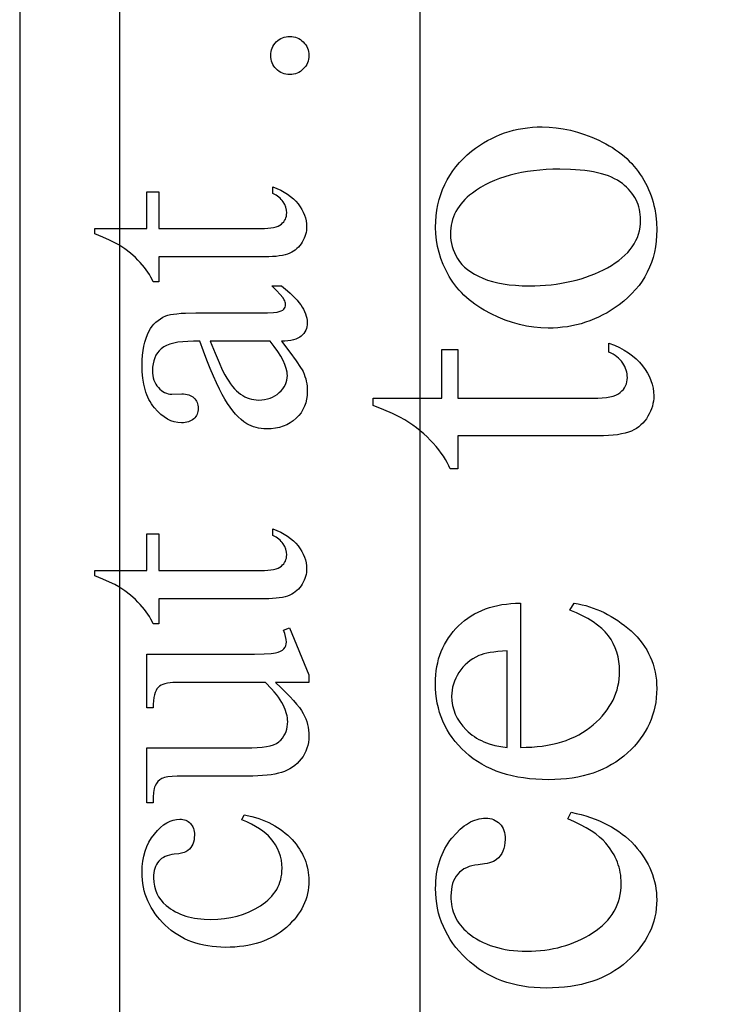
# Model space of a CAD drawing. Extents: x 1 to 151, y 0 to 95.
# Drawn here: x 33 to 35, y 38 to 41 of the extents above; entities that cross this region are included whole.
import ezdxf

# ---------------------------------------------------------------- set-up
doc = ezdxf.new("R2010")
doc.units = 0
doc.layers.add('LAYER_1', color=7, linetype='CONTINUOUS')

msp = doc.modelspace()

# ---------------------------------------------------------------- linework, layer by layer
at = {"layer": 'LAYER_1'}
for points in [[(34.0941, 31.2857), (34.0941, 55.2857), (33.0941, 55.2857), (33.0941, 31.2857)], [(33.7211, 40.7945), (33.7213, 40.7994), (33.722, 40.8042), (33.7231, 40.8087), (33.7246, 40.813), (33.7266, 40.8172), (33.729, 40.8211), (33.7318, 40.8248), (33.7351, 40.8284), (33.7387, 40.8316), (33.7424, 40.8344), (33.7464, 40.8368), (33.7505, 40.8387), (33.7548, 40.8402), (33.7593, 40.8413), (33.7639, 40.8419), (33.7688, 40.8421), (33.7736, 40.8419), (33.7783, 40.8412), (33.7828, 40.8402), (33.7871, 40.8386), (33.7912, 40.8367), (33.7951, 40.8343), (33.7989, 40.8314), (33.8025, 40.8282), (33.8057, 40.8246), (33.8086, 40.8208), (33.811, 40.8169), (33.8129, 40.8128), (33.8144, 40.8085), (33.8155, 40.804), (33.8162, 40.7993), (33.8164, 40.7945), (33.8162, 40.7896), (33.8155, 40.785), (33.8144, 40.7805), (33.8129, 40.7762), (33.811, 40.7721), (33.8086, 40.7681), (33.8057, 40.7644), (33.8025, 40.7608), (33.7989, 40.7575), (33.7951, 40.7547), (33.7912, 40.7523), (33.7871, 40.7503), (33.7828, 40.7488), (33.7783, 40.7477), (33.7736, 40.7471), (33.7688, 40.7468), (33.7638, 40.7471), (33.7591, 40.7477), (33.7545, 40.7488), (33.7502, 40.7503), (33.7461, 40.7523), (33.7421, 40.7547), (33.7384, 40.7575), (33.7349, 40.7608), (33.7316, 40.7644), (33.7289, 40.7681), (33.7265, 40.7721), (33.7246, 40.7762), (33.7231, 40.7805), (33.722, 40.785), (33.7213, 40.7896)], [(34.1331, 40.3654), (34.1334, 40.38), (34.1345, 40.3942), (34.1362, 40.4081), (34.1387, 40.4216), (34.1419, 40.4348), (34.1457, 40.4475), (34.1503, 40.46), (34.1556, 40.472), (34.1615, 40.4837), (34.1682, 40.495), (34.1756, 40.506), (34.1836, 40.5166), (34.1924, 40.5268), (34.2019, 40.5367), (34.2121, 40.5462), (34.2229, 40.5553), (34.2326, 40.5627), (34.2425, 40.5696), (34.2525, 40.576), (34.2628, 40.5819), (34.2732, 40.5874), (34.2837, 40.5924), (34.2945, 40.5969), (34.3054, 40.601), (34.3165, 40.6045), (34.3278, 40.6076), (34.3393, 40.6102), (34.3509, 40.6124), (34.3627, 40.614), (34.3747, 40.6152), (34.3869, 40.6159), (34.3992, 40.6162), (34.4168, 40.6156), (34.4343, 40.6141), (34.4519, 40.6115), (34.4696, 40.6078), (34.4873, 40.6031), (34.5051, 40.5973), (34.523, 40.5905), (34.5409, 40.5826), (34.5497, 40.5783), (34.5582, 40.5738), (34.5665, 40.5691), (34.5745, 40.5643), (34.5822, 40.5592), (34.5896, 40.5539), (34.5968, 40.5484), (34.6037, 40.5427), (34.6103, 40.5369), (34.6166, 40.5308), (34.6227, 40.5245), (34.6285, 40.5181), (34.634, 40.5114), (34.6393, 40.5045), (34.6442, 40.4975), (34.6489, 40.4902), (34.6574, 40.4753), (34.6613, 40.4677), (34.6648, 40.4599), (34.6681, 40.4521), (34.6711, 40.4442), (34.6738, 40.4361), (34.6762, 40.428), (34.6783, 40.4198), (34.6802, 40.4114), (34.683, 40.3944), (34.6847, 40.377), (34.6853, 40.3591), (34.6849, 40.3446), (34.6838, 40.3304), (34.682, 40.3167), (34.6794, 40.3033), (34.6761, 40.2903), (34.6721, 40.2776), (34.6673, 40.2654), (34.6618, 40.2535), (34.6556, 40.242), (34.6486, 40.2308), (34.641, 40.2201), (34.6325, 40.2097), (34.6234, 40.1997), (34.6135, 40.1901), (34.6028, 40.1809), (34.5915, 40.172), (34.5815, 40.1649), (34.5714, 40.1583), (34.5611, 40.1521), (34.5507, 40.1464), (34.5402, 40.1411), (34.5295, 40.1363), (34.5186, 40.132), (34.5076, 40.1281), (34.4964, 40.1246), (34.4851, 40.1217), (34.4736, 40.1192), (34.462, 40.1171), (34.4502, 40.1155), (34.4383, 40.1144), (34.4263, 40.1137), (34.414, 40.1134), (34.3961, 40.114), (34.3783, 40.1157), (34.3604, 40.1184), (34.3426, 40.1223), (34.3248, 40.1273), (34.307, 40.1334), (34.2893, 40.1407), (34.2716, 40.149), (34.2544, 40.1582), (34.2463, 40.1631), (34.2385, 40.1682), (34.2309, 40.1734), (34.2237, 40.1788), (34.2167, 40.1844), (34.21, 40.1901), (34.2036, 40.1961), (34.1975, 40.2022), (34.1917, 40.2085), (34.1862, 40.2149), (34.1809, 40.2216), (34.176, 40.2284), (34.1713, 40.2354), (34.1669, 40.2425), (34.159, 40.2571), (34.1521, 40.272), (34.1463, 40.287), (34.1415, 40.3022), (34.1378, 40.3177), (34.1352, 40.3334), (34.1336, 40.3493)], [(34.1701, 40.3477), (34.1703, 40.3402), (34.1712, 40.3327), (34.1726, 40.3251), (34.1745, 40.3175), (34.1771, 40.31), (34.1801, 40.3024), (34.1838, 40.2948), (34.188, 40.2872), (34.1929, 40.2798), (34.1986, 40.2727), (34.2052, 40.266), (34.2126, 40.2597), (34.2209, 40.2537), (34.23, 40.2481), (34.24, 40.2429), (34.2508, 40.238), (34.2624, 40.2336), (34.2749, 40.2298), (34.2881, 40.2265), (34.3021, 40.2239), (34.317, 40.2219), (34.3326, 40.2204), (34.349, 40.2195), (34.3663, 40.2192), (34.3804, 40.2194), (34.3942, 40.2199), (34.4078, 40.2208), (34.4212, 40.222), (34.4343, 40.2236), (34.4472, 40.2256), (34.4598, 40.2279), (34.4722, 40.2305), (34.4843, 40.2335), (34.4962, 40.2369), (34.5079, 40.2406), (34.5193, 40.2446), (34.5304, 40.2491), (34.5414, 40.2538), (34.552, 40.259), (34.5625, 40.2644), (34.5724, 40.2702), (34.5818, 40.2762), (34.5905, 40.2824), (34.5985, 40.2888), (34.6059, 40.2955), (34.6127, 40.3024), (34.6188, 40.3095), (34.6243, 40.3168), (34.6291, 40.3244), (34.6333, 40.3322), (34.6369, 40.3402), (34.6398, 40.3484), (34.642, 40.3569), (34.6436, 40.3655), (34.6446, 40.3744), (34.6449, 40.3836), (34.6447, 40.3904), (34.6442, 40.3971), (34.6433, 40.4036), (34.6421, 40.4099), (34.6405, 40.4162), (34.6385, 40.4222), (34.6362, 40.4281), (34.6336, 40.4339), (34.6305, 40.4395), (34.6272, 40.445), (34.6234, 40.4503), (34.6193, 40.4554), (34.6149, 40.4605), (34.6101, 40.4653), (34.6049, 40.47), (34.5994, 40.4746), (34.5935, 40.4789), (34.587, 40.483), (34.5801, 40.4867), (34.5726, 40.4902), (34.5646, 40.4935), (34.5561, 40.4964), (34.5471, 40.4991), (34.5376, 40.5014), (34.5276, 40.5035), (34.517, 40.5054), (34.506, 40.5069), (34.4944, 40.5082), (34.4823, 40.5091), (34.4697, 40.5098), (34.443, 40.5104), (34.4259, 40.5102), (34.4093, 40.5095), (34.3931, 40.5083), (34.3773, 40.5067), (34.3621, 40.5046), (34.3473, 40.502), (34.3329, 40.499), (34.3191, 40.4955), (34.3056, 40.4915), (34.2927, 40.4871), (34.2802, 40.4822), (34.2682, 40.4768), (34.2566, 40.471), (34.2455, 40.4647), (34.2348, 40.4579), (34.2247, 40.4507), (34.218, 40.4455), (34.2119, 40.4402), (34.2061, 40.4348), (34.2008, 40.4291), (34.1959, 40.4233), (34.1914, 40.4173), (34.1873, 40.4111), (34.1837, 40.4048), (34.1805, 40.3982), (34.1777, 40.3915), (34.1754, 40.3847), (34.1735, 40.3776), (34.172, 40.3704), (34.1709, 40.363), (34.1703, 40.3555)], [(33.2821, 40.3623), (33.4113, 40.3623), (33.4113, 40.4541), (33.4413, 40.4541), (33.4413, 40.3623), (33.6962, 40.3623), (33.7054, 40.3625), (33.7138, 40.363), (33.7214, 40.3638), (33.7282, 40.365), (33.7343, 40.3666), (33.7395, 40.3684), (33.744, 40.3707), (33.7477, 40.3732), (33.7509, 40.3761), (33.7536, 40.3791), (33.7558, 40.3823), (33.7577, 40.3857), (33.7592, 40.3893), (33.7602, 40.3931), (33.7608, 40.3971), (33.761, 40.4013), (33.7605, 40.4084), (33.7588, 40.4153), (33.7561, 40.4221), (33.7522, 40.4288), (33.7499, 40.432), (33.7473, 40.4351), (33.7445, 40.4379), (33.7414, 40.4406), (33.738, 40.4431), (33.7343, 40.4454), (33.7263, 40.4494), (33.7263, 40.4662), (33.7365, 40.4622), (33.746, 40.4579), (33.7549, 40.4531), (33.7631, 40.448), (33.7707, 40.4425), (33.7777, 40.4366), (33.7839, 40.4303), (33.7896, 40.4237), (33.7946, 40.4168), (33.7989, 40.4098), (33.8025, 40.4028), (33.8055, 40.3958), (33.8078, 40.3887), (33.8095, 40.3815), (33.8105, 40.3743), (33.8108, 40.367), (33.8107, 40.3621), (33.8101, 40.3572), (33.8093, 40.3523), (33.8081, 40.3475), (33.8066, 40.3427), (33.8047, 40.3379), (33.8024, 40.3331), (33.7999, 40.3284), (33.797, 40.3238), (33.7938, 40.3196), (33.7903, 40.3156), (33.7866, 40.312), (33.7825, 40.3086), (33.7782, 40.3056), (33.7735, 40.3029), (33.7686, 40.3005), (33.7631, 40.2984), (33.757, 40.2965), (33.7502, 40.295), (33.7426, 40.2937), (33.7344, 40.2927), (33.7255, 40.292), (33.716, 40.2916), (33.7057, 40.2915), (33.4413, 40.2915), (33.4413, 40.2292), (33.4271, 40.2292), (33.4246, 40.2352), (33.4216, 40.2411), (33.4182, 40.2471), (33.4144, 40.2531), (33.4102, 40.2592), (33.4056, 40.2653), (33.3952, 40.2775), (33.3894, 40.2836), (33.3834, 40.2895), (33.3705, 40.3009), (33.3567, 40.3115), (33.3417, 40.3215), (33.3319, 40.3269), (33.3187, 40.3333), (33.3021, 40.3407), (33.2821, 40.349)], [(33.7477, 40.0807), (33.7687, 40.0533), (33.7846, 40.0315), (33.7957, 40.0153), (33.7994, 40.0093), (33.8018, 40.0048), (33.8043, 39.9989), (33.8065, 39.993), (33.8084, 39.987), (33.8099, 39.9808), (33.811, 39.9746), (33.8119, 39.9683), (33.8124, 39.9619), (33.8125, 39.9554), (33.8121, 39.9455), (33.8108, 39.9359), (33.8086, 39.9269), (33.8056, 39.9182), (33.8016, 39.9101), (33.7969, 39.9023), (33.7912, 39.8951), (33.7846, 39.8883), (33.7774, 39.8821), (33.7696, 39.8767), (33.7612, 39.8722), (33.7523, 39.8685), (33.7429, 39.8656), (33.7329, 39.8635), (33.7224, 39.8623), (33.7113, 39.8619), (33.7042, 39.8621), (33.6974, 39.8627), (33.6908, 39.8637), (33.6844, 39.8651), (33.6783, 39.8669), (33.6725, 39.8691), (33.6668, 39.8717), (33.6615, 39.8747), (33.6542, 39.8795), (33.6471, 39.8852), (33.6401, 39.8916), (33.6331, 39.8988), (33.6263, 39.9069), (33.6196, 39.9157), (33.613, 39.9254), (33.6065, 39.9359), (33.5999, 39.9477), (33.593, 39.9613), (33.5857, 39.9767), (33.578, 39.9939), (33.57, 40.0129), (33.5616, 40.0337), (33.5529, 40.0563), (33.5439, 40.0807), (33.5284, 40.0807), (33.5143, 40.0805), (33.5013, 40.0796), (33.4895, 40.0781), (33.4789, 40.0761), (33.4693, 40.0734), (33.461, 40.0702), (33.4538, 40.0664), (33.4477, 40.0621), (33.4426, 40.0571), (33.4382, 40.0517), (33.4344, 40.0457), (33.4313, 40.0392), (33.4289, 40.0321), (33.4272, 40.0245), (33.4262, 40.0164), (33.4258, 40.0078), (33.4261, 40.0012), (33.4268, 39.995), (33.4279, 39.9891), (33.4295, 39.9835), (33.4315, 39.9783), (33.4341, 39.9735), (33.437, 39.969), (33.4404, 39.9649), (33.4442, 39.961), (33.448, 39.9577), (33.452, 39.9549), (33.4561, 39.9526), (33.4604, 39.9508), (33.4647, 39.9496), (33.4693, 39.9488), (33.4739, 39.9486), (33.4988, 39.9494), (33.5036, 39.9493), (33.5081, 39.9488), (33.5123, 39.948), (33.5163, 39.9469), (33.52, 39.9455), (33.5234, 39.9437), (33.5265, 39.9417), (33.5293, 39.9393), (33.5318, 39.9367), (33.534, 39.9339), (33.5358, 39.9309), (33.5373, 39.9277), (33.5385, 39.9243), (33.5393, 39.9207), (33.5398, 39.9169), (33.54, 39.9129), (33.5398, 39.9091), (33.5393, 39.9054), (33.5384, 39.9018), (33.5372, 39.8985), (33.5357, 39.8953), (33.5337, 39.8924), (33.5315, 39.8896), (33.5289, 39.887), (33.5259, 39.8846), (33.5228, 39.8826), (33.5193, 39.8808), (33.5157, 39.8794), (33.5117, 39.8783), (33.5075, 39.8775), (33.5031, 39.877), (33.4984, 39.8769), (33.4892, 39.8775), (33.4803, 39.8792), (33.4715, 39.8822), (33.463, 39.8863), (33.4546, 39.8916), (33.4464, 39.8981), (33.4384, 39.9058), (33.4306, 39.9146), (33.4268, 39.9195), (33.4233, 39.9246), (33.4201, 39.9299), (33.417, 39.9354), (33.4143, 39.9412), (33.4117, 39.9473), (33.4094, 39.9535), (33.4074, 39.96), (33.404, 39.9738), (33.4016, 39.9884), (33.4001, 40.0041), (33.3997, 40.0207), (33.3999, 40.0335), (33.4008, 40.0457), (33.4021, 40.0573), (33.4041, 40.0683), (33.4065, 40.0787), (33.4096, 40.0886), (33.4131, 40.0978), (33.4173, 40.1065), (33.4208, 40.1126), (33.4249, 40.1183), (33.4294, 40.1236), (33.4343, 40.1285), (33.4398, 40.1329), (33.4457, 40.137), (33.452, 40.1406), (33.4589, 40.1438), (33.4641, 40.1456), (33.4705, 40.1472), (33.4782, 40.1485), (33.487, 40.1496), (33.4971, 40.1505), (33.5083, 40.1511), (33.5344, 40.1516), (33.6679, 40.1516), (33.6933, 40.1517), (33.7132, 40.1521), (33.7277, 40.1528), (33.7368, 40.1537), (33.7426, 40.155), (33.7474, 40.1565), (33.7511, 40.1585), (33.7537, 40.1608), (33.7556, 40.1633), (33.757, 40.1661), (33.7578, 40.169), (33.758, 40.1722), (33.7578, 40.1755), (33.7573, 40.1786), (33.7563, 40.1815), (33.755, 40.1842), (33.751, 40.1897), (33.7444, 40.1974), (33.7353, 40.2071), (33.7237, 40.2189), (33.7477, 40.2189), (33.7628, 40.207), (33.7696, 40.2011), (33.7759, 40.1952), (33.7817, 40.1893), (33.787, 40.1835), (33.7917, 40.1777), (33.796, 40.1719), (33.7998, 40.1662), (33.8031, 40.1605), (33.8058, 40.1549), (33.8081, 40.1493), (33.8098, 40.1437), (33.8111, 40.1381), (33.8119, 40.1326), (33.8121, 40.1271), (33.8119, 40.122), (33.8112, 40.1171), (33.8101, 40.1125), (33.8085, 40.1082), (33.8064, 40.1042), (33.8039, 40.1004), (33.8009, 40.0969), (33.7975, 40.0936), (33.7936, 40.0907), (33.7889, 40.0881), (33.7837, 40.086), (33.7778, 40.0842), (33.7712, 40.0828), (33.764, 40.0817), (33.7562, 40.081)], [(33.7198, 40.0807), (33.5701, 40.0807), (33.582, 40.0512), (33.592, 40.0274), (33.6002, 40.0094), (33.6065, 39.9971), (33.6113, 39.9889), (33.6161, 39.9813), (33.6209, 39.9743), (33.6258, 39.968), (33.6308, 39.9622), (33.6358, 39.9571), (33.6409, 39.9525), (33.646, 39.9486), (33.6512, 39.9451), (33.6566, 39.9422), (33.662, 39.9397), (33.6676, 39.9376), (33.6733, 39.936), (33.6791, 39.9349), (33.685, 39.9342), (33.6911, 39.934), (33.6986, 39.9342), (33.7059, 39.9351), (33.7128, 39.9366), (33.7194, 39.9386), (33.7256, 39.9412), (33.7315, 39.9443), (33.7371, 39.9481), (33.7424, 39.9524), (33.7471, 39.9571), (33.7513, 39.962), (33.7548, 39.967), (33.7577, 39.9723), (33.7599, 39.9777), (33.7615, 39.9832), (33.7624, 39.989), (33.7628, 39.9949), (33.7626, 39.9991), (33.7621, 40.0034), (33.7601, 40.0125), (33.7567, 40.0223), (33.752, 40.0327), (33.746, 40.0437), (33.7386, 40.0554), (33.7299, 40.0678)], [(33.9773, 39.9383), (34.1484, 39.9383), (34.1484, 40.06), (34.1883, 40.06), (34.1883, 39.9383), (34.5261, 39.9383), (34.5382, 39.9385), (34.5493, 39.9392), (34.5594, 39.9403), (34.5684, 39.9419), (34.5764, 39.9439), (34.5834, 39.9464), (34.5894, 39.9494), (34.5943, 39.9528), (34.5984, 39.9565), (34.602, 39.9605), (34.6051, 39.9648), (34.6075, 39.9693), (34.6095, 39.9741), (34.6108, 39.9792), (34.6117, 39.9845), (34.6119, 39.99), (34.6118, 39.9947), (34.6112, 39.9993), (34.6103, 40.0039), (34.609, 40.0085), (34.6074, 40.013), (34.6054, 40.0175), (34.603, 40.022), (34.6003, 40.0264), (34.5972, 40.0307), (34.5938, 40.0347), (34.59, 40.0385), (34.5859, 40.0421), (34.5814, 40.0454), (34.5766, 40.0484), (34.5714, 40.0512), (34.5659, 40.0537), (34.5659, 40.0759), (34.5794, 40.0707), (34.592, 40.0649), (34.6038, 40.0587), (34.6147, 40.0519), (34.6248, 40.0446), (34.634, 40.0368), (34.6423, 40.0284), (34.6498, 40.0196), (34.6564, 40.0105), (34.6621, 40.0013), (34.6669, 39.992), (34.6709, 39.9826), (34.674, 39.9732), (34.6762, 39.9637), (34.6775, 39.9542), (34.6779, 39.9445), (34.6777, 39.938), (34.677, 39.9315), (34.6759, 39.9251), (34.6743, 39.9187), (34.6722, 39.9123), (34.6698, 39.9059), (34.6668, 39.8996), (34.6634, 39.8933), (34.6596, 39.8873), (34.6554, 39.8817), (34.6508, 39.8764), (34.6458, 39.8716), (34.6404, 39.8672), (34.6346, 39.8632), (34.6285, 39.8596), (34.6219, 39.8564), (34.6147, 39.8536), (34.6066, 39.8512), (34.5975, 39.8491), (34.5876, 39.8474), (34.5767, 39.8461), (34.5649, 39.8452), (34.5522, 39.8446), (34.5386, 39.8444), (34.1883, 39.8444), (34.1883, 39.762), (34.1695, 39.762), (34.1661, 39.7698), (34.1621, 39.7777), (34.1577, 39.7856), (34.1526, 39.7936), (34.1471, 39.8016), (34.141, 39.8097), (34.1343, 39.8178), (34.1271, 39.826), (34.1195, 39.834), (34.1115, 39.8419), (34.1032, 39.8495), (34.0945, 39.8569), (34.0855, 39.8641), (34.0761, 39.871), (34.0664, 39.8777), (34.0563, 39.8842), (34.0433, 39.8914), (34.0257, 39.8999), (34.0037, 39.9096), (33.9773, 39.9206)], [(33.2821, 39.5082), (33.4113, 39.5082), (33.4113, 39.6001), (33.4413, 39.6001), (33.4413, 39.5082), (33.6962, 39.5082), (33.7054, 39.5084), (33.7138, 39.5089), (33.7214, 39.5097), (33.7282, 39.5109), (33.7343, 39.5125), (33.7395, 39.5144), (33.744, 39.5166), (33.7477, 39.5192), (33.7509, 39.522), (33.7536, 39.525), (33.7558, 39.5282), (33.7577, 39.5317), (33.7592, 39.5353), (33.7602, 39.5391), (33.7608, 39.5431), (33.761, 39.5473), (33.7605, 39.5543), (33.7588, 39.5612), (33.7561, 39.568), (33.7522, 39.5747), (33.7499, 39.578), (33.7473, 39.581), (33.7445, 39.5839), (33.7414, 39.5865), (33.738, 39.589), (33.7343, 39.5913), (33.7263, 39.5953), (33.7263, 39.6121), (33.7365, 39.6081), (33.746, 39.6038), (33.7549, 39.5991), (33.7631, 39.5939), (33.7707, 39.5884), (33.7777, 39.5825), (33.7839, 39.5763), (33.7896, 39.5696), (33.7946, 39.5627), (33.7989, 39.5557), (33.8025, 39.5487), (33.8055, 39.5417), (33.8078, 39.5346), (33.8095, 39.5274), (33.8105, 39.5202), (33.8108, 39.5129), (33.8107, 39.508), (33.8101, 39.5031), (33.8093, 39.4982), (33.8081, 39.4934), (33.8066, 39.4886), (33.8047, 39.4838), (33.8024, 39.479), (33.7999, 39.4743), (33.797, 39.4697), (33.7938, 39.4655), (33.7903, 39.4615), (33.7866, 39.4579), (33.7825, 39.4546), (33.7782, 39.4515), (33.7735, 39.4488), (33.7686, 39.4464), (33.7631, 39.4443), (33.757, 39.4425), (33.7502, 39.4409), (33.7426, 39.4396), (33.7344, 39.4387), (33.7255, 39.438), (33.716, 39.4375), (33.7057, 39.4374), (33.4413, 39.4374), (33.4413, 39.3752), (33.4271, 39.3752), (33.4246, 39.3811), (33.4216, 39.387), (33.4182, 39.393), (33.4144, 39.399), (33.4102, 39.4051), (33.4056, 39.4112), (33.3952, 39.4234), (33.3894, 39.4295), (33.3834, 39.4355), (33.3705, 39.4468), (33.3567, 39.4574), (33.3417, 39.4674), (33.3319, 39.4729), (33.3187, 39.4792), (33.3021, 39.4866), (33.2821, 39.4949)], [(34.3446, 39.0664), (34.359, 39.0666), (34.3729, 39.0672), (34.3864, 39.0683), (34.3995, 39.0698), (34.4123, 39.0717), (34.4246, 39.0741), (34.4366, 39.0769), (34.4482, 39.0802), (34.4593, 39.084), (34.4701, 39.0882), (34.4805, 39.0928), (34.4905, 39.0979), (34.5001, 39.1034), (34.5094, 39.1094), (34.5182, 39.1159), (34.5266, 39.1228), (34.5346, 39.1299), (34.5421, 39.1373), (34.5491, 39.1448), (34.5555, 39.1524), (34.5614, 39.1602), (34.5668, 39.1682), (34.5717, 39.1763), (34.5761, 39.1846), (34.58, 39.193), (34.5833, 39.2016), (34.5862, 39.2104), (34.5885, 39.2193), (34.5903, 39.2283), (34.5916, 39.2375), (34.5923, 39.2469), (34.5926, 39.2564), (34.5922, 39.269), (34.5908, 39.2812), (34.5886, 39.2929), (34.5856, 39.3042), (34.5816, 39.3152), (34.5768, 39.3257), (34.5711, 39.3357), (34.5645, 39.3454), (34.5608, 39.3501), (34.5568, 39.3547), (34.5479, 39.3635), (34.5377, 39.372), (34.5263, 39.3802), (34.5136, 39.3879), (34.4997, 39.3953), (34.4845, 39.4022), (34.4681, 39.4088), (34.4794, 39.4264), (34.4891, 39.4248), (34.4987, 39.4227), (34.5082, 39.4204), (34.5175, 39.4176), (34.5268, 39.4145), (34.5359, 39.4111), (34.5449, 39.4073), (34.5539, 39.4031), (34.5627, 39.3986), (34.5714, 39.3937), (34.58, 39.3885), (34.5885, 39.3829), (34.5968, 39.377), (34.6051, 39.3707), (34.6133, 39.3641), (34.6213, 39.3571), (34.6291, 39.3498), (34.6363, 39.3422), (34.6431, 39.3345), (34.6493, 39.3265), (34.6551, 39.3183), (34.6603, 39.3099), (34.6651, 39.3012), (34.6693, 39.2924), (34.6731, 39.2833), (34.6763, 39.2739), (34.6791, 39.2644), (34.6813, 39.2546), (34.6831, 39.2446), (34.6843, 39.2343), (34.6851, 39.2239), (34.6853, 39.2132), (34.685, 39.2016), (34.6842, 39.1901), (34.6827, 39.1789), (34.6807, 39.1679), (34.6782, 39.1572), (34.675, 39.1466), (34.6713, 39.1362), (34.667, 39.1261), (34.6622, 39.1162), (34.6568, 39.1064), (34.6508, 39.0969), (34.6442, 39.0876), (34.6371, 39.0785), (34.6294, 39.0696), (34.6211, 39.061), (34.6122, 39.0525), (34.6029, 39.0444), (34.5932, 39.0369), (34.5831, 39.0298), (34.5725, 39.0233), (34.5616, 39.0173), (34.5503, 39.0118), (34.5386, 39.0068), (34.5266, 39.0024), (34.5141, 38.9985), (34.5012, 38.9951), (34.488, 38.9922), (34.4743, 38.9899), (34.4602, 38.988), (34.4458, 38.9867), (34.431, 38.986), (34.4157, 38.9857), (34.3993, 38.986), (34.3832, 38.9868), (34.3677, 38.9881), (34.3526, 38.99), (34.338, 38.9924), (34.3238, 38.9953), (34.3101, 38.9988), (34.2968, 39.0028), (34.284, 39.0074), (34.2717, 39.0125), (34.2598, 39.0181), (34.2484, 39.0242), (34.2374, 39.0309), (34.2269, 39.0382), (34.2169, 39.0459), (34.2073, 39.0542), (34.1983, 39.0629), (34.1898, 39.0719), (34.1819, 39.0812), (34.1746, 39.0907), (34.1679, 39.1005), (34.1617, 39.1105), (34.1562, 39.1209), (34.1512, 39.1315), (34.1468, 39.1424), (34.143, 39.1535), (34.1398, 39.165), (34.1372, 39.1767), (34.1352, 39.1887), (34.1337, 39.2009), (34.1328, 39.2135), (34.1325, 39.2263), (34.1327, 39.2371), (34.1334, 39.2477), (34.1346, 39.258), (34.1361, 39.2681), (34.1382, 39.2779), (34.1406, 39.2875), (34.1436, 39.2969), (34.147, 39.306), (34.1508, 39.3149), (34.1551, 39.3235), (34.1598, 39.3319), (34.165, 39.34), (34.1706, 39.3479), (34.1767, 39.3556), (34.1833, 39.363), (34.1902, 39.3701), (34.1976, 39.377), (34.2053, 39.3833), (34.2133, 39.3893), (34.2215, 39.3948), (34.2301, 39.3998), (34.239, 39.4044), (34.2482, 39.4086), (34.2577, 39.4124), (34.2675, 39.4157), (34.2776, 39.4185), (34.288, 39.4209), (34.2987, 39.4229), (34.3098, 39.4245), (34.3211, 39.4256), (34.3327, 39.4262), (34.3446, 39.4264)], [(33.4113, 39.2992), (33.6495, 39.2992), (33.6803, 39.2994), (33.7044, 39.3), (33.722, 39.301), (33.7283, 39.3017), (33.7329, 39.3024), (33.74, 39.3043), (33.7459, 39.3066), (33.7506, 39.3094), (33.7542, 39.3127), (33.7568, 39.3164), (33.7587, 39.3204), (33.7598, 39.3247), (33.7602, 39.3292), (33.7597, 39.3361), (33.7584, 39.3434), (33.7561, 39.3511), (33.7529, 39.3593), (33.7679, 39.3653), (33.8164, 39.2477), (33.8164, 39.2284), (33.7331, 39.2284), (33.7462, 39.2161), (33.7581, 39.2046), (33.7686, 39.1938), (33.7779, 39.1837), (33.7859, 39.1745), (33.7926, 39.1659), (33.7981, 39.1582), (33.8022, 39.1511), (33.8056, 39.1444), (33.8084, 39.1376), (33.8109, 39.1307), (33.8129, 39.1238), (33.8144, 39.1167), (33.8155, 39.1095), (33.8162, 39.1023), (33.8164, 39.0949), (33.8161, 39.0868), (33.8152, 39.0789), (33.8137, 39.0714), (33.8116, 39.0641), (33.8089, 39.057), (33.8057, 39.0503), (33.8018, 39.0438), (33.7973, 39.0376), (33.7924, 39.0318), (33.7871, 39.0264), (33.7814, 39.0215), (33.7755, 39.0171), (33.7692, 39.0131), (33.7625, 39.0096), (33.7555, 39.0065), (33.7482, 39.0039), (33.7403, 39.0017), (33.7316, 38.9998), (33.7221, 38.9982), (33.7119, 38.9968), (33.7009, 38.9958), (33.6891, 38.9951), (33.6765, 38.9946), (33.6632, 38.9945), (33.4876, 38.9945), (33.4748, 38.9941), (33.464, 38.993), (33.4555, 38.9911), (33.452, 38.9899), (33.449, 38.9885), (33.444, 38.9851), (33.4395, 38.981), (33.4357, 38.9762), (33.4325, 38.9707), (33.4311, 38.9674), (33.43, 38.9636), (33.4283, 38.9541), (33.4273, 38.9422), (33.4271, 38.928), (33.4113, 38.928), (33.4113, 39.0657), (33.6743, 39.0657), (33.6875, 39.066), (33.6995, 39.0669), (33.7102, 39.0684), (33.7198, 39.0705), (33.7283, 39.0732), (33.7355, 39.0765), (33.7416, 39.0803), (33.7442, 39.0825), (33.7464, 39.0848), (33.7505, 39.0897), (33.754, 39.0949), (33.7569, 39.1003), (33.7593, 39.1059), (33.7612, 39.1118), (33.7625, 39.1179), (33.7633, 39.1243), (33.7636, 39.131), (33.7634, 39.1356), (33.7629, 39.1405), (33.762, 39.1455), (33.7607, 39.1506), (33.7571, 39.1614), (33.752, 39.1728), (33.7488, 39.1788), (33.7449, 39.185), (33.7404, 39.1916), (33.7352, 39.1984), (33.7293, 39.2055), (33.7228, 39.2128), (33.7078, 39.2284), (33.4851, 39.2284), (33.477, 39.2282), (33.4697, 39.2276), (33.463, 39.2267), (33.457, 39.2253), (33.4517, 39.2236), (33.4471, 39.2215), (33.4431, 39.219), (33.4398, 39.2162), (33.437, 39.2127), (33.4346, 39.2084), (33.4325, 39.2033), (33.4307, 39.1973), (33.4293, 39.1906), (33.4282, 39.183), (33.4275, 39.1745), (33.4271, 39.1653), (33.4113, 39.1653)], [(34.3117, 39.0664), (34.3117, 39.3076), (34.2885, 39.3058), (34.2783, 39.3046), (34.269, 39.3032), (34.2607, 39.3016), (34.2532, 39.2998), (34.2467, 39.2978), (34.2411, 39.2956), (34.2334, 39.2919), (34.2261, 39.2877), (34.2192, 39.283), (34.2127, 39.2779), (34.2067, 39.2724), (34.2011, 39.2665), (34.1959, 39.2601), (34.1911, 39.2533), (34.1868, 39.2462), (34.1831, 39.239), (34.18, 39.2318), (34.1774, 39.2245), (34.1755, 39.2171), (34.174, 39.2096), (34.1732, 39.202), (34.1729, 39.1944), (34.1735, 39.1828), (34.1752, 39.1714), (34.1781, 39.1604), (34.1821, 39.1497), (34.1872, 39.1393), (34.1935, 39.1292), (34.201, 39.1194), (34.2096, 39.11), (34.2143, 39.1054), (34.2192, 39.1011), (34.2243, 39.0971), (34.2297, 39.0933), (34.2353, 39.0897), (34.2411, 39.0864), (34.2472, 39.0833), (34.2534, 39.0805), (34.2599, 39.0779), (34.2667, 39.0755), (34.2808, 39.0715), (34.2958, 39.0685)], [(34.4715, 38.9044), (34.4842, 38.9016), (34.4965, 38.8985), (34.5084, 38.8951), (34.52, 38.8913), (34.5312, 38.8873), (34.542, 38.8829), (34.5524, 38.8782), (34.5625, 38.8732), (34.5722, 38.8679), (34.5816, 38.8623), (34.5906, 38.8564), (34.5992, 38.8501), (34.6074, 38.8435), (34.6153, 38.8366), (34.6227, 38.8294), (34.6299, 38.8219), (34.6366, 38.8142), (34.6429, 38.8063), (34.6487, 38.7984), (34.6541, 38.7904), (34.6591, 38.7822), (34.6636, 38.774), (34.6678, 38.7657), (34.6714, 38.7572), (34.6747, 38.7487), (34.6775, 38.74), (34.6799, 38.7313), (34.6818, 38.7224), (34.6834, 38.7135), (34.6844, 38.7044), (34.6851, 38.6952), (34.6853, 38.686), (34.685, 38.675), (34.6841, 38.6642), (34.6827, 38.6535), (34.6806, 38.643), (34.678, 38.6328), (34.6748, 38.6226), (34.671, 38.6127), (34.6667, 38.603), (34.6617, 38.5934), (34.6562, 38.584), (34.6501, 38.5748), (34.6434, 38.5657), (34.6361, 38.5568), (34.6283, 38.5481), (34.6198, 38.5396), (34.6108, 38.5313), (34.6013, 38.5233), (34.5914, 38.5158), (34.581, 38.5089), (34.5703, 38.5024), (34.5591, 38.4965), (34.5476, 38.4911), (34.5356, 38.4862), (34.5232, 38.4818), (34.5104, 38.478), (34.4972, 38.4746), (34.4836, 38.4718), (34.4696, 38.4695), (34.4552, 38.4676), (34.4404, 38.4664), (34.4251, 38.4656), (34.4095, 38.4653), (34.3943, 38.4656), (34.3795, 38.4665), (34.365, 38.4679), (34.3509, 38.4699), (34.3372, 38.4725), (34.3238, 38.4756), (34.3108, 38.4793), (34.2982, 38.4836), (34.2859, 38.4885), (34.2739, 38.4939), (34.2623, 38.4999), (34.2511, 38.5064), (34.2403, 38.5136), (34.2298, 38.5213), (34.2196, 38.5296), (34.2099, 38.5384), (34.2006, 38.5477), (34.1919, 38.5571), (34.1838, 38.5668), (34.1763, 38.5768), (34.1694, 38.5869), (34.1631, 38.5973), (34.1574, 38.608), (34.1523, 38.6188), (34.1478, 38.6299), (34.1439, 38.6412), (34.1406, 38.6527), (34.1379, 38.6645), (34.1358, 38.6765), (34.1343, 38.6887), (34.1334, 38.7012), (34.1331, 38.7139), (34.1332, 38.7233), (34.1337, 38.7326), (34.1345, 38.7417), (34.1356, 38.7505), (34.1371, 38.7592), (34.1388, 38.7676), (34.1409, 38.7758), (34.1433, 38.7838), (34.146, 38.7916), (34.149, 38.7992), (34.1523, 38.8065), (34.156, 38.8137), (34.1599, 38.8206), (34.1642, 38.8273), (34.1688, 38.8338), (34.1738, 38.8401), (34.184, 38.8517), (34.1943, 38.8618), (34.1995, 38.8662), (34.2047, 38.8703), (34.2099, 38.8739), (34.2152, 38.8772), (34.2205, 38.8801), (34.2258, 38.8826), (34.2311, 38.8848), (34.2365, 38.8865), (34.2419, 38.8878), (34.2473, 38.8888), (34.2527, 38.8894), (34.2582, 38.8896), (34.2635, 38.8894), (34.2685, 38.8887), (34.2733, 38.8876), (34.2778, 38.8861), (34.282, 38.8841), (34.286, 38.8817), (34.2897, 38.8789), (34.2932, 38.8756), (34.2963, 38.872), (34.299, 38.868), (34.3013, 38.8636), (34.3032, 38.8589), (34.3047, 38.8539), (34.3057, 38.8485), (34.3063, 38.8428), (34.3065, 38.8367), (34.3062, 38.8286), (34.3052, 38.8209), (34.3035, 38.8138), (34.3011, 38.8073), (34.2981, 38.8012), (34.2944, 38.7956), (34.29, 38.7906), (34.2849, 38.7861), (34.2816, 38.7838), (34.2776, 38.7817), (34.2729, 38.7797), (34.2676, 38.778), (34.2616, 38.7765), (34.2549, 38.7753), (34.2394, 38.7733), (34.2313, 38.7722), (34.2237, 38.7707), (34.2165, 38.7686), (34.2099, 38.766), (34.2037, 38.7628), (34.1981, 38.7592), (34.1929, 38.755), (34.1883, 38.7502), (34.1843, 38.745), (34.1808, 38.7393), (34.1779, 38.7332), (34.1755, 38.7265), (34.1736, 38.7194), (34.1723, 38.7118), (34.1715, 38.7037), (34.1712, 38.6951), (34.1714, 38.6881), (34.1719, 38.6812), (34.1727, 38.6745), (34.1738, 38.668), (34.1753, 38.6617), (34.1771, 38.6556), (34.1792, 38.6496), (34.1817, 38.6438), (34.1845, 38.6381), (34.1876, 38.6327), (34.1911, 38.6274), (34.1949, 38.6223), (34.199, 38.6173), (34.2034, 38.6125), (34.2082, 38.6079), (34.2133, 38.6035), (34.2204, 38.5979), (34.2278, 38.5927), (34.2354, 38.5879), (34.2434, 38.5834), (34.2516, 38.5792), (34.2601, 38.5755), (34.2689, 38.572), (34.278, 38.569), (34.2873, 38.5663), (34.2969, 38.5639), (34.3068, 38.562), (34.317, 38.5603), (34.3275, 38.5591), (34.3382, 38.5582), (34.3493, 38.5576), (34.3606, 38.5575), (34.3721, 38.5576), (34.3835, 38.5582), (34.3948, 38.5591), (34.4058, 38.5603), (34.4167, 38.5619), (34.4274, 38.5639), (34.438, 38.5662), (34.4484, 38.5689), (34.4586, 38.5719), (34.4686, 38.5753), (34.4785, 38.5791), (34.4882, 38.5832), (34.4977, 38.5877), (34.507, 38.5925), (34.5162, 38.5977), (34.5252, 38.6032), (34.5339, 38.6091), (34.5419, 38.6152), (34.5495, 38.6215), (34.5564, 38.6281), (34.5629, 38.635), (34.5687, 38.6421), (34.574, 38.6494), (34.5787, 38.6571), (34.5829, 38.6649), (34.5865, 38.673), (34.5896, 38.6814), (34.5921, 38.69), (34.5941, 38.6988), (34.5955, 38.708), (34.5963, 38.7173), (34.5966, 38.7269), (34.5964, 38.7339), (34.596, 38.7407), (34.5952, 38.7474), (34.5942, 38.7541), (34.5929, 38.7607), (34.5912, 38.7671), (34.5893, 38.7735), (34.5871, 38.7798), (34.5845, 38.786), (34.5817, 38.7922), (34.5786, 38.7982), (34.5752, 38.8041), (34.5674, 38.8158), (34.5585, 38.827), (34.5513, 38.8348), (34.5427, 38.8426), (34.5329, 38.8502), (34.5217, 38.8579), (34.5091, 38.8655), (34.4952, 38.873), (34.48, 38.8805), (34.4635, 38.8879)], [(33.655, 38.8983), (33.6739, 38.8939), (33.6829, 38.8913), (33.6916, 38.8885), (33.7001, 38.8854), (33.7083, 38.8821), (33.7161, 38.8786), (33.7238, 38.8748), (33.7311, 38.8708), (33.7381, 38.8666), (33.7449, 38.8621), (33.7514, 38.8574), (33.7576, 38.8524), (33.7635, 38.8472), (33.7692, 38.8418), (33.7746, 38.8361), (33.7796, 38.8303), (33.7844, 38.8244), (33.7888, 38.8184), (33.7929, 38.8123), (33.7966, 38.8062), (33.8001, 38.8), (33.8032, 38.7937), (33.8059, 38.7873), (33.8084, 38.7808), (33.8105, 38.7743), (33.8123, 38.7677), (33.8138, 38.761), (33.8149, 38.7543), (33.8158, 38.7474), (33.8162, 38.7405), (33.8164, 38.7335), (33.8162, 38.7252), (33.8155, 38.7171), (33.8144, 38.709), (33.8129, 38.7011), (33.8109, 38.6934), (33.8085, 38.6857), (33.8056, 38.6782), (33.8023, 38.6709), (33.7986, 38.6636), (33.7944, 38.6565), (33.7898, 38.6496), (33.7848, 38.6428), (33.7793, 38.6361), (33.7734, 38.6295), (33.767, 38.6231), (33.7602, 38.6168), (33.753, 38.6108), (33.7455, 38.6051), (33.7377, 38.5999), (33.7296, 38.595), (33.7212, 38.5905), (33.7125, 38.5865), (33.7034, 38.5828), (33.6941, 38.5795), (33.6844, 38.5765), (33.6745, 38.574), (33.6642, 38.5719), (33.6536, 38.5701), (33.6428, 38.5688), (33.6316, 38.5678), (33.6201, 38.5672), (33.6083, 38.567), (33.5968, 38.5672), (33.5856, 38.5679), (33.5747, 38.5689), (33.5641, 38.5705), (33.5537, 38.5724), (33.5436, 38.5748), (33.5338, 38.5776), (33.5242, 38.5808), (33.515, 38.5845), (33.506, 38.5886), (33.4972, 38.5931), (33.4887, 38.598), (33.4806, 38.6034), (33.4726, 38.6092), (33.465, 38.6155), (33.4576, 38.6222), (33.4506, 38.6291), (33.444, 38.6363), (33.4379, 38.6436), (33.4323, 38.6511), (33.4271, 38.6588), (33.4223, 38.6666), (33.418, 38.6746), (33.4142, 38.6828), (33.4108, 38.6912), (33.4078, 38.6997), (33.4053, 38.7084), (33.4033, 38.7173), (33.4017, 38.7264), (33.4006, 38.7356), (33.3999, 38.745), (33.3997, 38.7546), (33.4001, 38.7687), (33.4016, 38.7822), (33.404, 38.7951), (33.4073, 38.8074), (33.4117, 38.8189), (33.4169, 38.8299), (33.4232, 38.8402), (33.4304, 38.8498), (33.4381, 38.8586), (33.4458, 38.8662), (33.4537, 38.8726), (33.4616, 38.8778), (33.4696, 38.8819), (33.4777, 38.8848), (33.4859, 38.8866), (33.4941, 38.8872), (33.4981, 38.887), (33.5019, 38.8865), (33.5054, 38.8857), (33.5088, 38.8846), (33.512, 38.8831), (33.5151, 38.8813), (33.5179, 38.8791), (33.5205, 38.8767), (33.5228, 38.8739), (33.5249, 38.8709), (33.5266, 38.8676), (33.528, 38.8641), (33.5291, 38.8603), (33.5299, 38.8562), (33.5304, 38.8519), (33.5306, 38.8473), (33.5303, 38.8411), (33.5295, 38.8354), (33.5283, 38.83), (33.5265, 38.8251), (33.5242, 38.8205), (33.5214, 38.8163), (33.5181, 38.8125), (33.5143, 38.8091), (33.5118, 38.8073), (33.5087, 38.8057), (33.5052, 38.8043), (33.5012, 38.803), (33.4916, 38.8009), (33.4799, 38.7994), (33.4738, 38.7986), (33.468, 38.7974), (33.4626, 38.7959), (33.4576, 38.7939), (33.453, 38.7915), (33.4487, 38.7887), (33.4448, 38.7856), (33.4413, 38.782), (33.4383, 38.7781), (33.4357, 38.7738), (33.4335, 38.7691), (33.4316, 38.7641), (33.4302, 38.7587), (33.4292, 38.753), (33.4286, 38.7469), (33.4284, 38.7404), (33.4289, 38.7299), (33.4304, 38.72), (33.4329, 38.7106), (33.4364, 38.7017), (33.4408, 38.6933), (33.4463, 38.6854), (33.4527, 38.6781), (33.4602, 38.6713), (33.4655, 38.6671), (33.4711, 38.6632), (33.4769, 38.6595), (33.4829, 38.6561), (33.4891, 38.653), (33.4955, 38.6501), (33.5022, 38.6475), (33.509, 38.6452), (33.5161, 38.6432), (33.5233, 38.6414), (33.5308, 38.6399), (33.5385, 38.6387), (33.5545, 38.6371), (33.5713, 38.6365), (33.5887, 38.6371), (33.6055, 38.6387), (33.6218, 38.6414), (33.6376, 38.6452), (33.6529, 38.65), (33.6676, 38.656), (33.6819, 38.663), (33.6956, 38.6711), (33.7021, 38.6755), (33.7082, 38.6801), (33.7139, 38.6849), (33.7192, 38.6899), (33.724, 38.695), (33.7284, 38.7004), (33.7324, 38.706), (33.736, 38.7117), (33.7391, 38.7176), (33.7419, 38.7237), (33.7442, 38.7301), (33.7461, 38.7366), (33.7476, 38.7432), (33.7486, 38.7501), (33.7492, 38.7572), (33.7495, 38.7644), (33.749, 38.7748), (33.7477, 38.7849), (33.7454, 38.7948), (33.7423, 38.8043), (33.7382, 38.8137), (33.7333, 38.8227), (33.7274, 38.8315), (33.7207, 38.84), (33.7153, 38.8459), (33.7088, 38.8517), (33.7014, 38.8575), (33.6929, 38.8633), (33.6834, 38.869), (33.673, 38.8747), (33.6615, 38.8803), (33.649, 38.8859)]]:
    msp.add_lwpolyline(points, close=True, dxfattribs=at)
msp.add_lwpolyline([(36.5941, 54.8482), (36.5941, 31.7232), (33.3441, 31.7232), (33.3441, 42.6366, 0.13173), (33.7191, 42.5357, 0.414214), (34.4691, 43.2857, 0.414214), (33.7191, 44.0357, 0.13173), (33.3441, 43.9347), (33.3441, 54.8482)], format="xyb", close=True, dxfattribs=at)

doc.saveas('drawing.dxf')
